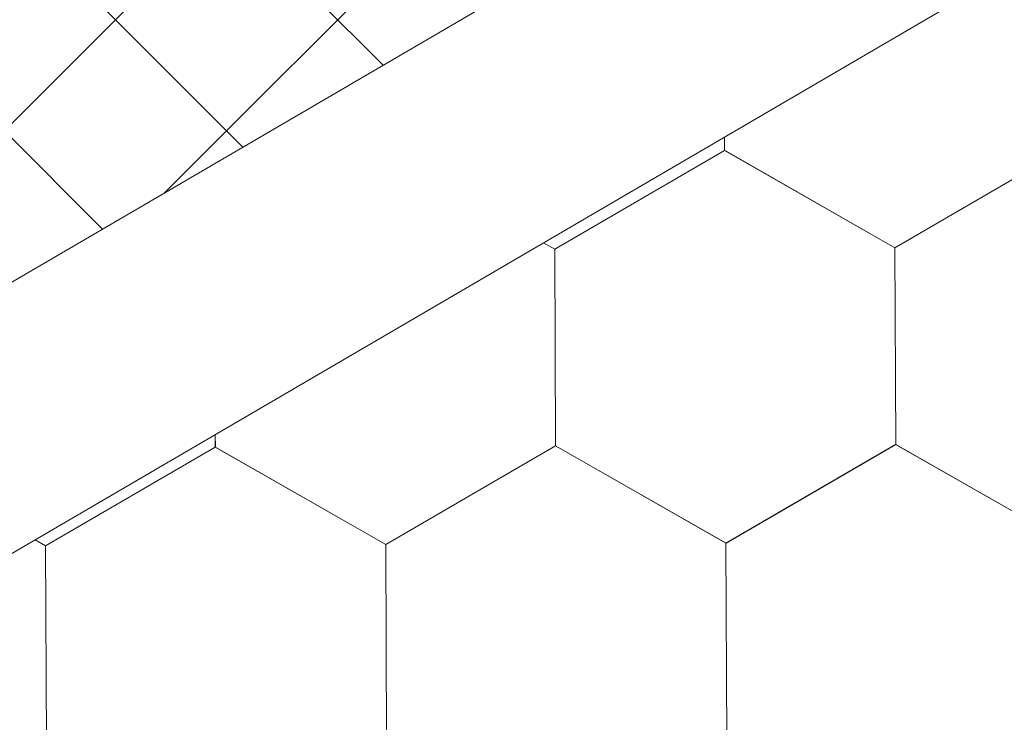
# Model space of a CAD drawing. Units: millimetres. Extents: x 32509 to 40069, y 34230 to 39576.
# Drawn here: x 37430 to 37457, y 34779 to 34798 of the extents above; entities that cross this region are included whole.
import ezdxf

# ---------------------------------------------------------------- set-up
doc = ezdxf.new("R2010")
doc.units = ezdxf.units.MM
doc.layers.add('ВИД', color=253, linetype='Continuous', lineweight=15)

msp = doc.modelspace()

# ---------------------------------------------------------------- linework, layer by layer
at = {"layer": 'ВИД'}
for p, q in [((37130.88, 34616.191, -154.432), (37551.849, 34862.078, -154.432)), ((37130.88, 34608.814, -154.432), (37556.426, 34857.374, -154.432)), ((37432.836, 34798.052, -169.459), (37426.791, 34804.096, -169.459)), ((37432.836, 34798.052, -169.459), (37438.88, 34804.096, -169.459)), ((37435.858, 34795.03, -169.459), (37441.902, 34801.074, -169.459)), ((37440.117, 34796.815, -169.459), (37435.858, 34801.074, -169.459)), ((37426.791, 34792.007, -169.459), (37432.836, 34798.052, -169.459)), ((37426.791, 34792.007, -169.459), (37432.836, 34798.052, -169.459)), ((37426.791, 34792.007, -169.459), (37432.836, 34798.052, -169.459)), ((37436.301, 34794.586, -169.459), (37432.836, 34798.052, -169.459)), ((37436.301, 34794.586, -169.459), (37432.836, 34798.052, -169.459)), ((37436.301, 34794.586, -169.459), (37432.836, 34798.052, -169.459)), ((37432.486, 34792.358, -169.459), (37429.814, 34795.03, -169.459)), ((37434.17, 34793.341, -169.459), (37435.858, 34795.03, -169.459)), ((37449.401, 34794.499, -169.459), (37449.399, 34794.86, -169.459)), ((37449.401, 34794.498, -169.459), (37449.399, 34794.86, -169.459)), ((37449.401, 34794.498, -169.459), (37449.399, 34794.86, -169.459)), ((37449.402, 34794.498, -169.459), (37449.4, 34794.861, -169.459)), ((37449.402, 34794.498, -169.459), (37449.4, 34794.861, -169.459)), ((37449.401, 34794.498, -169.459), (37449.4, 34794.861, -169.459)), ((37449.401, 34794.498, -169.459), (37449.4, 34794.861, -169.459)), ((37449.401, 34794.498, -169.459), (37449.4, 34794.861, -169.459)), ((37449.401, 34794.498, -169.459), (37449.4, 34794.861, -169.459)), ((37449.401, 34794.498, -169.459), (37449.4, 34794.861, -169.459)), ((37444.784, 34791.809, -169.459), (37449.401, 34794.499, -169.459)), ((37444.784, 34791.809, -169.459), (37449.401, 34794.499, -169.459)), ((37444.784, 34791.81, -169.459), (37449.4, 34794.499, -169.459)), ((37444.784, 34791.809, -169.459), (37449.4, 34794.499, -169.459)), ((37444.784, 34791.81, -169.459), (37449.4, 34794.499, -169.459)), ((37444.784, 34791.809, -169.459), (37449.4, 34794.499, -169.459)), ((37444.784, 34791.81, -169.459), (37449.4, 34794.499, -169.459)), ((37444.784, 34791.81, -169.459), (37449.4, 34794.499, -169.459)), ((37444.784, 34791.81, -169.459), (37449.4, 34794.499, -169.459)), ((37444.784, 34791.81, -169.459), (37449.4, 34794.499, -169.459)), ((37444.785, 34791.809, -169.459), (37449.401, 34794.499, -169.459)), ((37444.785, 34791.809, -169.459), (37449.401, 34794.499, -169.459)), ((37444.785, 34791.809, -169.459), (37449.401, 34794.499, -169.459)), ((37444.785, 34791.809, -169.459), (37449.401, 34794.499, -169.459)), ((37444.785, 34791.809, -169.459), (37449.401, 34794.499, -169.459)), ((37444.785, 34791.809, -169.459), (37449.401, 34794.499, -169.459)), ((37454.037, 34791.846, -169.459), (37449.399, 34794.499, -169.459)), ((37454.037, 34791.847, -169.459), (37449.399, 34794.499, -169.459)), ((37454.037, 34791.847, -169.459), (37449.399, 34794.499, -169.459)), ((37454.037, 34791.847, -169.459), (37449.4, 34794.5, -169.459)), ((37454.037, 34791.847, -169.459), (37449.4, 34794.5, -169.459)), ((37454.038, 34791.846, -169.459), (37449.4, 34794.499, -169.459)), ((37454.038, 34791.846, -169.459), (37449.4, 34794.499, -169.459)), ((37454.037, 34791.847, -169.459), (37449.4, 34794.499, -169.459)), ((37454.037, 34791.847, -169.459), (37449.4, 34794.499, -169.459)), ((37454.038, 34791.846, -169.459), (37449.4, 34794.499, -169.459)), ((37454.037, 34791.846, -169.459), (37449.4, 34794.499, -169.459)), ((37454.037, 34791.846, -169.459), (37449.4, 34794.499, -169.459)), ((37454.037, 34791.846, -169.459), (37449.4, 34794.499, -169.459)), ((37454.038, 34791.846, -169.459), (37449.4, 34794.499, -169.459)), ((37454.038, 34791.846, -169.459), (37449.4, 34794.499, -169.459)), ((37454.037, 34791.846, -169.459), (37449.4, 34794.499, -169.459)), ((37454.038, 34791.846, -169.459), (37449.401, 34794.499, -169.459)), ((37454.038, 34791.846, -169.459), (37449.401, 34794.499, -169.459)), ((37454.039, 34791.845, -169.459), (37449.401, 34794.498, -169.459)), ((37454.039, 34791.845, -169.459), (37449.401, 34794.498, -169.459)), ((37454.038, 34791.846, -169.459), (37449.401, 34794.498, -169.459)), ((37454.038, 34791.846, -169.459), (37449.401, 34794.498, -169.459)), ((37454.039, 34791.846, -169.459), (37449.402, 34794.498, -169.459)), ((37454.039, 34791.846, -169.459), (37449.402, 34794.498, -169.459)), ((37454.037, 34791.846, -169.459), (37458.653, 34794.536, -169.459)), ((37454.037, 34791.846, -169.459), (37458.653, 34794.536, -169.459)), ((37454.037, 34791.846, -169.459), (37458.653, 34794.536, -169.459)), ((37454.037, 34791.846, -169.459), (37458.653, 34794.536, -169.459)), ((37454.037, 34791.846, -169.459), (37458.653, 34794.536, -169.459)), ((37454.037, 34791.846, -169.459), (37458.653, 34794.536, -169.459)), ((37454.037, 34791.846, -169.459), (37458.653, 34794.536, -169.459)), ((37454.037, 34791.846, -169.459), (37458.653, 34794.536, -169.459)), ((37454.037, 34791.847, -169.459), (37458.653, 34794.536, -169.459)), ((37454.037, 34791.846, -169.459), (37458.653, 34794.536, -169.459)), ((37454.037, 34791.847, -169.459), (37458.653, 34794.536, -169.459)), ((37454.037, 34791.846, -169.459), (37458.653, 34794.536, -169.459)), ((37454.037, 34791.847, -169.459), (37458.653, 34794.536, -169.459)), ((37454.037, 34791.847, -169.459), (37458.653, 34794.536, -169.459)), ((37454.038, 34791.846, -169.459), (37458.654, 34794.536, -169.459)), ((37454.038, 34791.846, -169.459), (37458.654, 34794.536, -169.459)), ((37454.038, 34791.846, -169.459), (37458.654, 34794.535, -169.459)), ((37454.038, 34791.846, -169.459), (37458.654, 34794.535, -169.459)), ((37454.039, 34791.845, -169.459), (37458.655, 34794.535, -169.459)), ((37454.039, 34791.845, -169.459), (37458.655, 34794.535, -169.459)), ((37444.784, 34791.81, -169.459), (37444.477, 34791.985, -169.459)), ((37444.784, 34791.81, -169.459), (37444.477, 34791.985, -169.459)), ((37444.783, 34791.81, -169.459), (37444.477, 34791.985, -169.459)), ((37444.783, 34791.81, -169.459), (37444.477, 34791.985, -169.459)), ((37444.804, 34786.468, -169.459), (37444.783, 34791.811, -169.459)), ((37444.805, 34786.468, -169.459), (37444.783, 34791.81, -169.459)), ((37444.805, 34786.467, -169.459), (37444.783, 34791.81, -169.459)), ((37444.805, 34786.468, -169.459), (37444.783, 34791.81, -169.459)), ((37444.805, 34786.468, -169.459), (37444.783, 34791.81, -169.459)), ((37444.804, 34786.468, -169.459), (37444.783, 34791.81, -169.459)), ((37444.804, 34786.468, -169.459), (37444.783, 34791.81, -169.459)), ((37444.804, 34786.468, -169.459), (37444.783, 34791.81, -169.459)), ((37444.804, 34786.468, -169.459), (37444.783, 34791.81, -169.459)), ((37444.805, 34786.468, -169.459), (37444.784, 34791.81, -169.459)), ((37444.805, 34786.468, -169.459), (37444.784, 34791.81, -169.459)), ((37444.805, 34786.467, -169.459), (37444.784, 34791.81, -169.459)), ((37444.806, 34786.467, -169.459), (37444.784, 34791.81, -169.459)), ((37444.806, 34786.467, -169.459), (37444.784, 34791.81, -169.459)), ((37444.805, 34786.467, -169.459), (37444.784, 34791.81, -169.459)), ((37444.805, 34786.467, -169.459), (37444.784, 34791.81, -169.459)), ((37444.805, 34786.467, -169.459), (37444.784, 34791.81, -169.459)), ((37444.806, 34786.467, -169.459), (37444.784, 34791.809, -169.459)), ((37444.806, 34786.467, -169.459), (37444.785, 34791.809, -169.459)), ((37444.806, 34786.467, -169.459), (37444.785, 34791.809, -169.459)), ((37444.806, 34786.467, -169.459), (37444.785, 34791.809, -169.459)), ((37444.806, 34786.467, -169.459), (37444.785, 34791.809, -169.459)), ((37454.059, 34786.504, -169.459), (37454.037, 34791.847, -169.459)), ((37454.058, 34786.504, -169.459), (37454.037, 34791.847, -169.459)), ((37454.058, 34786.504, -169.459), (37454.037, 34791.847, -169.459)), ((37454.058, 34786.504, -169.459), (37454.037, 34791.847, -169.459)), ((37454.058, 34786.504, -169.459), (37454.037, 34791.847, -169.459)), ((37454.058, 34786.504, -169.459), (37454.037, 34791.847, -169.459)), ((37454.058, 34786.504, -169.459), (37454.037, 34791.847, -169.459)), ((37454.058, 34786.504, -169.459), (37454.037, 34791.847, -169.459)), ((37454.058, 34786.504, -169.459), (37454.037, 34791.847, -169.459)), ((37454.059, 34786.504, -169.459), (37454.037, 34791.846, -169.459)), ((37454.059, 34786.504, -169.459), (37454.037, 34791.846, -169.459)), ((37454.059, 34786.504, -169.459), (37454.037, 34791.846, -169.459)), ((37454.059, 34786.504, -169.459), (37454.037, 34791.846, -169.459)), ((37454.059, 34786.504, -169.459), (37454.037, 34791.846, -169.459)), ((37454.059, 34786.504, -169.459), (37454.037, 34791.846, -169.459)), ((37454.058, 34786.504, -169.459), (37454.037, 34791.846, -169.459)), ((37454.058, 34786.504, -169.459), (37454.037, 34791.846, -169.459)), ((37454.059, 34786.504, -169.459), (37454.038, 34791.846, -169.459)), ((37454.059, 34786.504, -169.459), (37454.038, 34791.846, -169.459)), ((37454.059, 34786.504, -169.459), (37454.038, 34791.846, -169.459)), ((37454.059, 34786.504, -169.459), (37454.038, 34791.846, -169.459)), ((37454.059, 34786.504, -169.459), (37454.038, 34791.846, -169.459)), ((37435.552, 34786.431, -169.459), (37435.55, 34786.771, -169.459)), ((37435.552, 34786.431, -169.459), (37435.55, 34786.771, -169.459)), ((37435.551, 34786.431, -169.459), (37435.55, 34786.771, -169.459)), ((37435.551, 34786.431, -169.459), (37435.55, 34786.771, -169.459)), ((37435.551, 34786.431, -169.459), (37435.55, 34786.771, -169.459)), ((37435.552, 34786.431, -169.459), (37435.551, 34786.772, -169.459)), ((37435.552, 34786.43, -169.459), (37435.551, 34786.772, -169.459)), ((37435.552, 34786.431, -169.459), (37435.551, 34786.771, -169.459)), ((37435.552, 34786.43, -169.459), (37435.551, 34786.771, -169.459)), ((37435.552, 34786.431, -169.459), (37435.551, 34786.771, -169.459)), ((37430.934, 34783.743, -169.459), (37435.55, 34786.433, -169.459)), ((37430.934, 34783.743, -169.459), (37435.55, 34786.433, -169.459)), ((37430.934, 34783.743, -169.459), (37435.55, 34786.433, -169.459)), ((37430.934, 34783.743, -169.459), (37435.55, 34786.433, -169.459)), ((37430.934, 34783.742, -169.459), (37435.55, 34786.432, -169.459)), ((37430.934, 34783.742, -169.459), (37435.55, 34786.432, -169.459)), ((37430.934, 34783.742, -169.459), (37435.55, 34786.432, -169.459)), ((37430.934, 34783.742, -169.459), (37435.55, 34786.432, -169.459)), ((37430.934, 34783.743, -169.459), (37435.55, 34786.432, -169.459)), ((37430.934, 34783.742, -169.459), (37435.55, 34786.432, -169.459)), ((37430.934, 34783.743, -169.459), (37435.55, 34786.432, -169.459)), ((37430.934, 34783.743, -169.459), (37435.55, 34786.432, -169.459)), ((37430.934, 34783.743, -169.459), (37435.55, 34786.432, -169.459)), ((37430.934, 34783.743, -169.459), (37435.55, 34786.432, -169.459)), ((37430.935, 34783.742, -169.459), (37435.551, 34786.432, -169.459)), ((37430.935, 34783.742, -169.459), (37435.551, 34786.432, -169.459)), ((37440.187, 34783.78, -169.459), (37435.55, 34786.433, -169.459)), ((37440.188, 34783.779, -169.459), (37435.55, 34786.432, -169.459)), ((37440.188, 34783.779, -169.459), (37435.55, 34786.432, -169.459)), ((37440.187, 34783.78, -169.459), (37435.55, 34786.432, -169.459)), ((37440.188, 34783.779, -169.459), (37435.55, 34786.432, -169.459)), ((37440.187, 34783.779, -169.459), (37435.55, 34786.432, -169.459)), ((37440.187, 34783.779, -169.459), (37435.55, 34786.432, -169.459)), ((37440.187, 34783.779, -169.459), (37435.55, 34786.432, -169.459)), ((37440.187, 34783.779, -169.459), (37435.55, 34786.432, -169.459)), ((37440.187, 34783.779, -169.459), (37435.55, 34786.432, -169.459)), ((37440.187, 34783.779, -169.459), (37435.55, 34786.432, -169.459)), ((37440.188, 34783.779, -169.459), (37435.55, 34786.431, -169.459)), ((37440.188, 34783.779, -169.459), (37435.551, 34786.432, -169.459)), ((37440.188, 34783.779, -169.459), (37435.551, 34786.432, -169.459)), ((37440.188, 34783.779, -169.459), (37435.551, 34786.431, -169.459)), ((37440.188, 34783.779, -169.459), (37435.551, 34786.431, -169.459)), ((37440.189, 34783.778, -169.459), (37435.551, 34786.431, -169.459)), ((37440.189, 34783.778, -169.459), (37435.551, 34786.431, -169.459)), ((37440.189, 34783.778, -169.459), (37435.551, 34786.431, -169.459)), ((37440.189, 34783.778, -169.459), (37435.551, 34786.431, -169.459)), ((37440.189, 34783.778, -169.459), (37435.552, 34786.431, -169.459)), ((37440.189, 34783.778, -169.459), (37435.552, 34786.431, -169.459)), ((37440.189, 34783.778, -169.459), (37435.552, 34786.431, -169.459)), ((37440.189, 34783.778, -169.459), (37435.552, 34786.431, -169.459)), ((37440.187, 34783.779, -169.459), (37444.803, 34786.469, -169.459)), ((37440.187, 34783.779, -169.459), (37444.803, 34786.469, -169.459)), ((37440.187, 34783.779, -169.459), (37444.803, 34786.469, -169.459)), ((37440.187, 34783.779, -169.459), (37444.803, 34786.469, -169.459)), ((37440.187, 34783.779, -169.459), (37444.803, 34786.469, -169.459)), ((37440.187, 34783.779, -169.459), (37444.803, 34786.469, -169.459)), ((37440.187, 34783.779, -169.459), (37444.803, 34786.469, -169.459)), ((37440.187, 34783.779, -169.459), (37444.803, 34786.469, -169.459)), ((37440.188, 34783.779, -169.459), (37444.804, 34786.468, -169.459)), ((37440.188, 34783.778, -169.459), (37444.804, 34786.468, -169.459)), ((37440.188, 34783.779, -169.459), (37444.804, 34786.468, -169.459)), ((37440.188, 34783.778, -169.459), (37444.804, 34786.468, -169.459)), ((37440.188, 34783.779, -169.459), (37444.804, 34786.468, -169.459)), ((37440.188, 34783.779, -169.459), (37444.804, 34786.468, -169.459)), ((37440.188, 34783.779, -169.459), (37444.804, 34786.468, -169.459)), ((37440.188, 34783.779, -169.459), (37444.804, 34786.468, -169.459)), ((37440.189, 34783.778, -169.459), (37444.805, 34786.468, -169.459)), ((37440.189, 34783.778, -169.459), (37444.805, 34786.468, -169.459)), ((37440.189, 34783.778, -169.459), (37444.805, 34786.468, -169.459)), ((37440.189, 34783.778, -169.459), (37444.805, 34786.468, -169.459)), ((37449.441, 34783.816, -169.459), (37444.803, 34786.469, -169.459)), ((37449.44, 34783.816, -169.459), (37444.803, 34786.469, -169.459)), ((37449.441, 34783.816, -169.459), (37444.804, 34786.468, -169.459)), ((37449.441, 34783.816, -169.459), (37444.804, 34786.468, -169.459)), ((37449.442, 34783.815, -169.459), (37444.804, 34786.468, -169.459)), ((37449.442, 34783.815, -169.459), (37444.804, 34786.468, -169.459)), ((37449.441, 34783.815, -169.459), (37444.804, 34786.468, -169.459)), ((37449.441, 34783.815, -169.459), (37444.804, 34786.468, -169.459)), ((37449.441, 34783.815, -169.459), (37444.804, 34786.468, -169.459)), ((37449.441, 34783.815, -169.459), (37444.804, 34786.468, -169.459)), ((37449.441, 34783.816, -169.459), (37444.804, 34786.468, -169.459)), ((37449.441, 34783.816, -169.459), (37444.804, 34786.468, -169.459)), ((37449.442, 34783.815, -169.459), (37444.805, 34786.468, -169.459)), ((37449.442, 34783.815, -169.459), (37444.805, 34786.468, -169.459)), ((37449.442, 34783.815, -169.459), (37444.805, 34786.468, -169.459)), ((37449.442, 34783.815, -169.459), (37444.805, 34786.468, -169.459)), ((37449.443, 34783.815, -169.459), (37444.805, 34786.467, -169.459)), ((37449.443, 34783.815, -169.459), (37444.805, 34786.467, -169.459)), ((37449.443, 34783.815, -169.459), (37444.805, 34786.467, -169.459)), ((37449.443, 34783.815, -169.459), (37444.805, 34786.467, -169.459)), ((37449.443, 34783.814, -169.459), (37444.806, 34786.467, -169.459)), ((37449.443, 34783.814, -169.459), (37444.806, 34786.467, -169.459)), ((37449.443, 34783.814, -169.459), (37444.806, 34786.467, -169.459)), ((37449.443, 34783.814, -169.459), (37444.806, 34786.467, -169.459)), ((37449.441, 34783.815, -169.459), (37454.057, 34786.505, -169.459)), ((37449.441, 34783.815, -169.459), (37454.057, 34786.505, -169.459)), ((37449.441, 34783.815, -169.459), (37454.057, 34786.505, -169.459)), ((37449.441, 34783.815, -169.459), (37454.057, 34786.505, -169.459)), ((37449.441, 34783.815, -169.459), (37454.057, 34786.505, -169.459)), ((37449.441, 34783.815, -169.459), (37454.057, 34786.505, -169.459)), ((37449.441, 34783.815, -169.459), (37454.057, 34786.505, -169.459)), ((37449.441, 34783.815, -169.459), (37454.057, 34786.505, -169.459)), ((37449.442, 34783.815, -169.459), (37454.058, 34786.505, -169.459)), ((37449.442, 34783.815, -169.459), (37454.058, 34786.505, -169.459)), ((37449.442, 34783.815, -169.459), (37454.058, 34786.505, -169.459)), ((37449.442, 34783.815, -169.459), (37454.058, 34786.505, -169.459)), ((37449.442, 34783.815, -169.459), (37454.058, 34786.505, -169.459)), ((37449.442, 34783.815, -169.459), (37454.058, 34786.505, -169.459)), ((37449.442, 34783.815, -169.459), (37454.058, 34786.504, -169.459)), ((37449.442, 34783.815, -169.459), (37454.058, 34786.504, -169.459)), ((37449.443, 34783.814, -169.459), (37454.059, 34786.504, -169.459)), ((37449.443, 34783.814, -169.459), (37454.059, 34786.504, -169.459)), ((37449.443, 34783.815, -169.459), (37454.059, 34786.504, -169.459)), ((37449.443, 34783.814, -169.459), (37454.059, 34786.504, -169.459)), ((37458.694, 34783.852, -169.459), (37454.057, 34786.505, -169.459)), ((37458.694, 34783.852, -169.459), (37454.057, 34786.505, -169.459)), ((37458.695, 34783.852, -169.459), (37454.058, 34786.505, -169.459)), ((37458.695, 34783.852, -169.459), (37454.058, 34786.505, -169.459)), ((37458.695, 34783.851, -169.459), (37454.058, 34786.504, -169.459)), ((37458.695, 34783.851, -169.459), (37454.058, 34786.504, -169.459)), ((37458.696, 34783.852, -169.459), (37454.058, 34786.504, -169.459)), ((37458.696, 34783.852, -169.459), (37454.058, 34786.504, -169.459)), ((37458.696, 34783.851, -169.459), (37454.059, 34786.504, -169.459)), ((37458.696, 34783.851, -169.459), (37454.059, 34786.504, -169.459)), ((37458.696, 34783.851, -169.459), (37454.059, 34786.504, -169.459)), ((37458.696, 34783.851, -169.459), (37454.059, 34786.504, -169.459)), ((37430.935, 34783.743, -169.459), (37430.647, 34783.907, -169.459)), ((37430.935, 34783.742, -169.459), (37430.647, 34783.907, -169.459)), ((37430.934, 34783.743, -169.459), (37430.647, 34783.907, -169.459)), ((37430.934, 34783.743, -169.459), (37430.647, 34783.907, -169.459)), ((37430.956, 34778.4, -169.459), (37430.934, 34783.743, -169.459)), ((37430.956, 34778.4, -169.459), (37430.934, 34783.743, -169.459)), ((37430.956, 34778.4, -169.459), (37430.934, 34783.743, -169.459)), ((37430.956, 34778.4, -169.459), (37430.934, 34783.743, -169.459)), ((37430.955, 34778.4, -169.459), (37430.934, 34783.743, -169.459)), ((37430.955, 34778.4, -169.459), (37430.934, 34783.743, -169.459)), ((37430.955, 34778.401, -169.459), (37430.934, 34783.743, -169.459)), ((37430.955, 34778.4, -169.459), (37430.934, 34783.743, -169.459)), ((37430.955, 34778.401, -169.459), (37430.934, 34783.743, -169.459)), ((37430.956, 34778.4, -169.459), (37430.934, 34783.743, -169.459)), ((37430.956, 34778.4, -169.459), (37430.934, 34783.743, -169.459)), ((37430.955, 34778.4, -169.459), (37430.934, 34783.743, -169.459)), ((37430.955, 34778.4, -169.459), (37430.934, 34783.743, -169.459)), ((37430.955, 34778.401, -169.459), (37430.934, 34783.743, -169.459)), ((37430.955, 34778.4, -169.459), (37430.934, 34783.743, -169.459)), ((37430.955, 34778.4, -169.459), (37430.934, 34783.743, -169.459)), ((37430.956, 34778.4, -169.459), (37430.934, 34783.742, -169.459)), ((37430.956, 34778.4, -169.459), (37430.935, 34783.743, -169.459)), ((37430.956, 34778.4, -169.459), (37430.935, 34783.743, -169.459)), ((37430.956, 34778.4, -169.459), (37430.935, 34783.742, -169.459)), ((37430.956, 34778.4, -169.459), (37430.935, 34783.742, -169.459)), ((37430.956, 34778.4, -169.459), (37430.935, 34783.742, -169.459)), ((37440.209, 34778.437, -169.459), (37440.187, 34783.78, -169.459)), ((37440.209, 34778.437, -169.459), (37440.187, 34783.78, -169.459)), ((37440.208, 34778.437, -169.459), (37440.187, 34783.78, -169.459)), ((37440.208, 34778.437, -169.459), (37440.187, 34783.78, -169.459)), ((37440.208, 34778.437, -169.459), (37440.187, 34783.78, -169.459)), ((37440.208, 34778.438, -169.459), (37440.187, 34783.78, -169.459)), ((37440.208, 34778.437, -169.459), (37440.187, 34783.78, -169.459)), ((37440.208, 34778.437, -169.459), (37440.187, 34783.78, -169.459)), ((37440.209, 34778.437, -169.459), (37440.187, 34783.779, -169.459)), ((37440.209, 34778.437, -169.459), (37440.187, 34783.779, -169.459)), ((37440.209, 34778.437, -169.459), (37440.187, 34783.779, -169.459)), ((37440.209, 34778.437, -169.459), (37440.187, 34783.779, -169.459)), ((37440.209, 34778.437, -169.459), (37440.187, 34783.779, -169.459)), ((37440.209, 34778.437, -169.459), (37440.187, 34783.779, -169.459)), ((37440.209, 34778.437, -169.459), (37440.187, 34783.779, -169.459)), ((37440.209, 34778.437, -169.459), (37440.187, 34783.779, -169.459)), ((37440.209, 34778.437, -169.459), (37440.188, 34783.779, -169.459)), ((37440.209, 34778.436, -169.459), (37440.188, 34783.779, -169.459)), ((37440.209, 34778.436, -169.459), (37440.188, 34783.779, -169.459)), ((37440.209, 34778.436, -169.459), (37440.188, 34783.779, -169.459)), ((37440.209, 34778.436, -169.459), (37440.188, 34783.779, -169.459)), ((37440.209, 34778.436, -169.459), (37440.188, 34783.779, -169.459)), ((37449.462, 34778.474, -169.459), (37449.44, 34783.816, -169.459)), ((37449.462, 34778.474, -169.459), (37449.44, 34783.816, -169.459)), ((37449.462, 34778.474, -169.459), (37449.44, 34783.816, -169.459)), ((37449.462, 34778.474, -169.459), (37449.44, 34783.816, -169.459)), ((37449.461, 34778.474, -169.459), (37449.44, 34783.816, -169.459)), ((37449.463, 34778.473, -169.459), (37449.441, 34783.816, -169.459)), ((37449.462, 34778.473, -169.459), (37449.441, 34783.816, -169.459)), ((37449.462, 34778.473, -169.459), (37449.441, 34783.816, -169.459)), ((37449.462, 34778.473, -169.459), (37449.441, 34783.816, -169.459)), ((37449.462, 34778.473, -169.459), (37449.441, 34783.816, -169.459)), ((37449.462, 34778.473, -169.459), (37449.441, 34783.816, -169.459)), ((37449.462, 34778.474, -169.459), (37449.441, 34783.816, -169.459)), ((37449.463, 34778.473, -169.459), (37449.441, 34783.815, -169.459)), ((37449.463, 34778.473, -169.459), (37449.441, 34783.815, -169.459)), ((37449.463, 34778.473, -169.459), (37449.441, 34783.815, -169.459)), ((37449.463, 34778.473, -169.459), (37449.441, 34783.815, -169.459)), ((37449.463, 34778.473, -169.459), (37449.441, 34783.815, -169.459)), ((37449.463, 34778.472, -169.459), (37449.442, 34783.815, -169.459)), ((37449.463, 34778.472, -169.459), (37449.442, 34783.815, -169.459)), ((37449.463, 34778.473, -169.459), (37449.442, 34783.815, -169.459)), ((37449.463, 34778.472, -169.459), (37449.442, 34783.815, -169.459)), ((37449.463, 34778.473, -169.459), (37449.442, 34783.815, -169.459))]:
    msp.add_line(p, q, dxfattribs=at)

doc.saveas('drawing.dxf')
